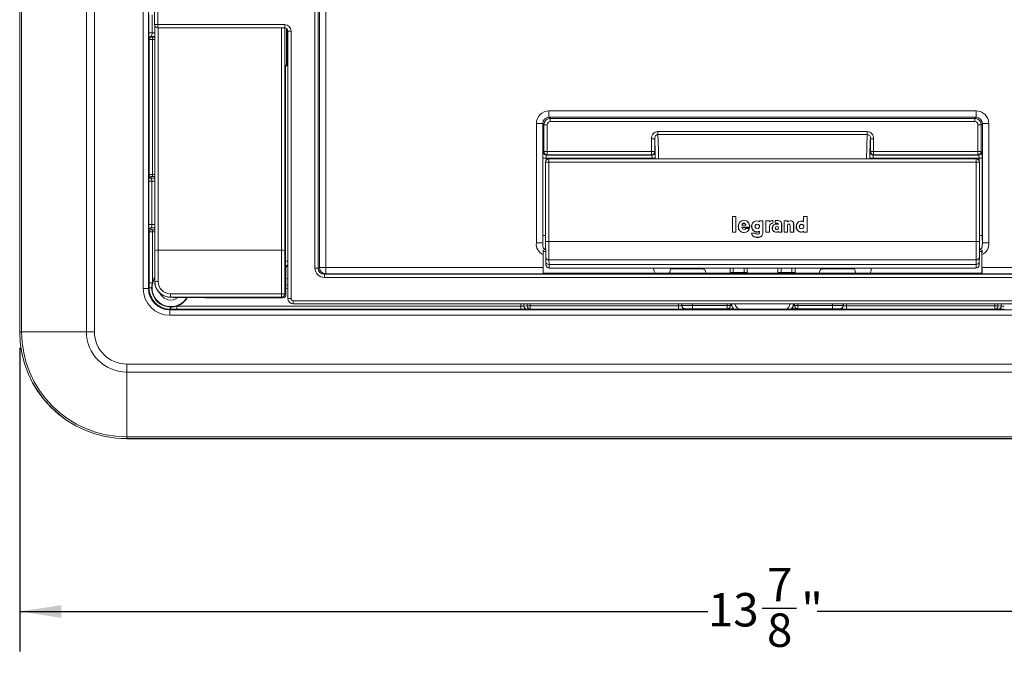
# Model space of a CAD drawing. Units: inches. Extents: x 2.2 to 23.5, y 1.2 to 31.3.
# Drawn here: x 2.2 to 11.4, y 8 to 14 of the extents above; entities that cross this region are included whole.
import ezdxf

# ---------------------------------------------------------------- set-up
doc = ezdxf.new("R2010")
doc.units = ezdxf.units.IN
doc.header["$LTSCALE"] = 3
doc.header["$MEASUREMENT"] = 0
doc.layers.add('DEFAULT', color=179, linetype='Continuous')
doc.styles.add('SLDTEXTSTYLE0', font='TXT', dxfattribs={"width": 0.605})
doc.dimstyles.new('SLDDIMSTYLE0', dxfattribs={"dimtxt": 0.303345, "dimasz": 0.39, "dimexe": 0, "dimexo": 0.0625, "dimgap": 0.075836, "dimtad": 0, "dimtih": 1, "dimtoh": 1, "dimdec": 6, "dimrnd": 1e-09, "dimzin": 12, "dimdsep": 46, "dimtxsty": 'SLDTEXTSTYLE0', "dimsah": 1, "dimcen": 0.09, "dimadec": 0, "dimazin": 3, "dimtfac": 1, "dimtdec": 3, "dimtofl": 0, "dimtmove": 0, "dimatfit": 3, "dimfxl": 1, "dimfrac": 2, "dimtolj": 1, "dimtzin": 12, "dimarcsym": 0})

# ---------------------------------------------------------------- blocks, each defined once
blk = doc.blocks.new('_D')
at = {"layer": 'DEFAULT', "color": 7}
for p, q in [((2.2271, 10.8843), (2.2271, 8.0446)), ((16.1062, 10.8843), (16.1062, 8.0446)), ((2.2271, 8.4196), (8.6568, 8.4196)), ((9.1641, 8.4506), (9.4841, 8.4506)), ((16.1062, 8.4196), (9.6765, 8.4196))]:
    blk.add_line(p, q, dxfattribs=at)
for points in [[(2.2271, 8.4196), (2.6171, 8.3596), (2.6171, 8.4796)], [(16.1062, 8.4196), (15.7162, 8.4796), (15.7162, 8.3596)]]:
    blk.add_solid(points, dxfattribs=at)
at = {"layer": 'DEFAULT', "color": 7, "char_height": 0.3125, "attachment_point": 1, "style": 'SLDTEXTSTYLE0'}
for s, insert in [('7', (9.2083, 8.8269)), ('13', (8.6568, 8.592)), ('"', (9.5284, 8.592)), ('8', (9.2083, 8.4014))]:
    blk.add_mtext(s, dxfattribs=dict(at, insert=insert))

msp = doc.modelspace()

# ---------------------------------------------------------------- linework, layer by layer
at = {"color": 7, "linetype": 'Continuous', "lineweight": 15}
for p, q in [((2.2266753, 11.0342799), (2.2266753, 18.93628)), ((2.2271458, 11.0342799), (2.2271458, 18.93628)), ((2.2441466, 18.93628), (2.2441466, 11.0342799)), ((2.8494365, 11.0342799), (2.8494365, 18.93628)), ((2.9243388, 18.93628), (2.9243388, 11.0342799)), ((3.380471, 11.4380377), (3.380471, 18.5325222)), ((3.4304632, 18.5325222), (3.4304632, 11.4380377)), ((3.4866752, 13.9042754), (3.4866752, 18.5263027)), ((3.4866846, 13.9042845), (3.4866846, 18.5262937)), ((3.5166799, 18.5262937), (3.5166799, 13.9042845)), ((4.9847814, 11.6295502), (4.9847814, 17.9691477)), ((5.0147081, 17.9691477), (5.0147081, 11.6295502)), ((5.026397, 11.6353875), (5.026397, 17.9574591)), ((5.0853082, 17.9574591), (5.0853082, 11.6353875)), ((3.4336359, 13.8276332), (3.4337919, 13.9981099)), ((3.4637873, 13.9965398), (3.4636312, 13.8260631)), ((3.4866752, 13.9042754), (3.4866846, 13.9042845)), ((3.5166799, 13.9042845), (3.4866846, 13.9042845)), ((3.4886904, 13.8934657), (3.4886904, 11.7909207)), ((3.5166799, 13.9042845), (4.702189, 13.9042845)), ((3.5166799, 13.9042845), (3.5166799, 13.8742891)), ((4.702189, 13.9042845), (4.702189, 13.8742891)), ((3.5166799, 13.8742891), (3.5166706, 13.87428)), ((3.5166706, 13.87428), (4.7021797, 13.87428)), ((4.702189, 13.8742891), (3.5166799, 13.8742891)), ((4.7021797, 13.87428), (4.702189, 13.8742891)), ((4.7032981, 13.5375993), (4.7032981, 13.8742592)), ((4.7196753, 13.8686501), (4.7196753, 13.5174245)), ((4.7321844, 13.8442937), (4.7321753, 13.8442846)), ((4.7321753, 13.8442846), (4.7321753, 11.3442725)), ((4.7621797, 13.8442937), (4.7321844, 13.8442937)), ((4.7321844, 11.3442816), (4.7321844, 13.8442937)), ((4.7621797, 13.8442937), (4.7621797, 11.3442816)), ((3.4361609, 13.7668736), (3.4346033, 13.7746795)), ((3.4361609, 12.5027471), (3.4361609, 13.7668736)), ((3.4886904, 13.7946072), (3.4545996, 13.7946072)), ((3.4546002, 13.7946034), (3.4561578, 13.7867975)), ((3.4661562, 13.7859379), (3.4661562, 13.7660139)), ((3.4661562, 13.7660139), (3.4661562, 12.5036066)), ((4.7106642, 13.5192042), (4.7032981, 13.5375993)), ((4.7106642, 13.5192042), (4.7106642, 11.6947613)), ((7.171514, 13.0389908), (7.171514, 13.097902)), ((7.171514, 13.097902), (11.1618364, 13.097902)), ((11.1618364, 13.0389908), (11.1618364, 13.097902)), ((7.0536914, 11.86424), (7.0536914, 12.9800794)), ((7.1126026, 12.9800794), (7.0536914, 12.9800794)), ((7.1242914, 12.9683906), (7.1126026, 12.9800794)), ((7.1126026, 12.9800794), (7.1126026, 11.86424)), ((7.171514, 13.0389908), (7.1832028, 13.027302)), ((11.1618364, 13.0389908), (7.171514, 13.0389908)), ((7.1832028, 13.027302), (7.1832028, 12.997375)), ((7.1832028, 13.027302), (11.1501477, 13.027302)), ((11.1501477, 12.997375), (7.1832028, 12.997375)), ((11.1501477, 13.027302), (11.1618364, 13.0389908)), ((11.1501477, 13.027302), (11.1501477, 12.997375)), ((11.2207478, 12.9800794), (11.209059, 12.9683906)), ((11.2207478, 11.86424), (11.2207478, 12.9800794)), ((11.279659, 12.9800794), (11.2207478, 12.9800794)), ((11.279659, 12.9800794), (11.279659, 11.86424)), ((7.1242914, 12.7186209), (7.1242914, 12.9683906)), ((7.1242914, 12.9683906), (7.1542184, 12.9683906)), ((7.1542184, 12.9683906), (7.1542184, 12.7186209)), ((8.1881338, 12.9042893), (10.1452166, 12.9042893)), ((8.1881338, 12.9042893), (8.1881338, 12.8770443)), ((10.1452166, 12.9042893), (10.1452166, 12.8770443)), ((11.179132, 12.7186209), (11.179132, 12.9683906)), ((11.209059, 12.9683906), (11.179132, 12.9683906)), ((11.209059, 12.9683906), (11.209059, 12.7186209)), ((8.1289743, 12.7186209), (8.1289743, 12.8381985)), ((8.1289743, 12.8381985), (8.1589561, 12.8381985)), ((8.1589561, 12.8381985), (8.1589561, 12.7186209)), ((10.1452166, 12.8770443), (8.1881338, 12.8770443)), ((10.2043761, 12.8381985), (10.1743943, 12.8381985)), ((10.1743943, 12.7186209), (10.1743943, 12.8381985)), ((10.2043761, 12.8381985), (10.2043761, 12.7186209)), ((7.1182013, 12.7155795), (7.1242914, 12.7186209)), ((7.1242914, 12.7186209), (7.1542184, 12.7186209)), ((7.1542184, 12.6886392), (7.1542184, 12.7186209)), ((7.1542184, 12.7186209), (8.1289743, 12.7186209)), ((8.1289743, 12.6886392), (8.1289743, 12.7186209)), ((8.1289743, 12.7186209), (8.1589561, 12.7186209)), ((8.1589561, 12.7186209), (8.1619975, 12.7155795)), ((10.1713529, 12.7155795), (10.1743943, 12.7186209)), ((10.1743943, 12.7186209), (10.2043761, 12.7186209)), ((10.2043761, 12.7186209), (11.179132, 12.7186209)), ((10.2043761, 12.7186209), (10.2043761, 12.6886392)), ((11.179132, 12.7186209), (11.179132, 12.6886392)), ((11.209059, 12.7186209), (11.179132, 12.7186209)), ((11.209059, 12.7186209), (11.2151491, 12.7155795)), ((7.114152, 11.9337149), (7.114152, 12.6556162)), ((7.114152, 12.6556162), (7.144079, 12.6556162)), ((7.1401843, 11.8784254), (7.1401843, 12.6199024)), ((8.1340379, 12.6556162), (7.144079, 12.6556162)), ((7.1454402, 12.6369894), (7.1443167, 12.6350797)), ((7.1542184, 12.6886392), (7.1481281, 12.6855978)), ((7.1481281, 12.6855978), (8.1320157, 12.6855978)), ((8.1289743, 12.6886392), (7.1542184, 12.6886392)), ((7.1712969, 12.6517633), (7.1701707, 12.649849)), ((7.1701752, 12.649849), (7.1701707, 12.649849)), ((7.1701752, 12.649849), (7.1701798, 12.649849)), ((7.1701798, 12.6184693), (7.1701798, 12.649849)), ((11.1631706, 12.649849), (7.1701798, 12.649849)), ((11.1631706, 12.6184693), (7.1701798, 12.6184693)), ((7.1701798, 12.6184693), (7.1701798, 11.8769878)), ((8.1425471, 12.6517765), (7.1712969, 12.6517765)), ((7.1712969, 12.6517633), (7.1712969, 12.6517765)), ((8.1425471, 12.6517633), (7.1712969, 12.6517633)), ((8.1320157, 12.6855978), (8.1289743, 12.6886392)), ((8.1640196, 12.6556162), (8.1340379, 12.6556162)), ((8.1425471, 12.6517633), (8.1425471, 12.6517765)), ((8.1454824, 12.6516326), (8.1425471, 12.6517633)), ((10.1734593, 12.6508139), (8.1598912, 12.6508139)), ((10.1730421, 12.6508271), (8.1603083, 12.6508271)), ((10.1693309, 12.6556162), (10.1993126, 12.6556162)), ((10.1908033, 12.6517633), (10.187868, 12.6516326)), ((11.1620535, 12.6517765), (10.1908033, 12.6517765)), ((10.1908033, 12.6517765), (10.1908033, 12.6517633)), ((11.1620535, 12.6517633), (10.1908033, 12.6517633)), ((11.1892714, 12.6556162), (10.1993126, 12.6556162)), ((10.2043761, 12.6886392), (10.2013347, 12.6855978)), ((10.2013347, 12.6855978), (11.1852223, 12.6855978)), ((11.179132, 12.6886392), (10.2043761, 12.6886392)), ((11.1620535, 12.6517765), (11.1620535, 12.6517633)), ((11.1631797, 12.649849), (11.1620535, 12.6517633)), ((11.1631706, 12.6184693), (11.1631706, 12.649849)), ((11.1631752, 12.649849), (11.1631706, 12.649849)), ((11.1631706, 11.8769878), (11.1631706, 12.6184693)), ((11.1631797, 12.649849), (11.1631752, 12.649849)), ((11.1852223, 12.6855978), (11.179132, 12.6886392)), ((11.1890338, 12.6350797), (11.1879102, 12.6369894)), ((11.1892714, 12.6556162), (11.2191984, 12.6556162)), ((11.1931661, 12.6199024), (11.1931661, 11.8784254)), ((11.2191984, 12.6556162), (11.2191984, 11.9337149)), ((3.4319973, 12.0367837), (3.4323681, 12.441914)), ((3.4333349, 12.4885837), (3.4361609, 12.5027471)), ((3.4561578, 12.482823), (3.4533318, 12.4686598)), ((3.4533318, 12.4686598), (3.4886904, 12.4686598)), ((3.4623635, 12.4403441), (3.4619933, 12.0352138)), ((3.4661562, 12.5036066), (3.4661562, 12.4836827)), ((8.9184832, 12.1113077), (8.8861752, 12.1113077)), ((8.8861752, 12.1113077), (8.8861752, 11.9631975)), ((8.8868038, 12.1113077), (8.8868038, 11.9646732)), ((8.9178546, 11.9646732), (8.9178546, 12.1113077)), ((8.9184832, 11.9631975), (8.9184832, 12.1113077)), ((9.1698465, 12.0716586), (9.1373859, 12.0716586)), ((9.1373859, 12.0716586), (9.1373859, 12.060339)), ((9.1380145, 12.0596561), (9.1373859, 12.060339)), ((9.1380145, 12.0716586), (9.1380145, 12.0596561)), ((9.1692179, 11.9528948), (9.1692179, 12.0716586)), ((9.1698465, 11.9520201), (9.1698465, 12.0716586)), ((9.1973225, 12.0715773), (9.1973225, 11.9631975)), ((9.2318379, 12.0715773), (9.1973225, 12.0715773)), ((9.197951, 12.0715773), (9.197951, 11.9646732)), ((9.2312093, 12.0598424), (9.2312093, 12.0715773)), ((9.2318379, 12.0604405), (9.2318379, 12.0715773)), ((9.2621033, 12.0487301), (9.2621033, 12.0736623)), ((9.2627319, 12.0472919), (9.2627319, 12.0734467)), ((9.3058024, 12.0734467), (9.2835652, 12.0734467)), ((9.2835652, 12.0734467), (9.2835652, 12.048186)), ((9.2841938, 12.0734467), (9.2841938, 12.0498017)), ((9.3361596, 12.0629191), (9.3366251, 12.0624929)), ((9.3672953, 12.0715976), (9.3672953, 11.9631975)), ((9.4005493, 12.0715976), (9.3672953, 12.0715976)), ((9.3679239, 12.0715976), (9.3679239, 11.9646732)), ((9.3999207, 12.0610858), (9.3999207, 12.0715976)), ((9.3999207, 12.0610858), (9.4005493, 12.0613955)), ((9.4005493, 12.0613955), (9.4005493, 12.0715976)), ((9.5835023, 12.1113077), (9.5499533, 12.1113077)), ((9.5499533, 12.1113077), (9.5499533, 12.0621476)), ((9.5505819, 12.1113077), (9.5505819, 12.0617555)), ((9.5828738, 11.9646732), (9.5828738, 12.1113077)), ((9.5835023, 11.9631975), (9.5835023, 12.1113077)), ((3.4361609, 11.967813), (3.4329653, 11.98383)), ((3.4361609, 11.4925), (3.4361609, 11.967813)), ((3.4886904, 12.0037577), (3.4529611, 12.0037577)), ((3.4529622, 12.0037539), (3.4561578, 11.9877369)), ((3.4661562, 11.9868771), (3.4661562, 11.9669533)), ((3.4661562, 11.9669533), (3.4661562, 11.4925)), ((8.8868038, 11.9646732), (8.8861752, 11.9631975)), ((8.8861752, 11.9631975), (8.9184832, 11.9631975)), ((8.8868038, 11.9646732), (8.9178546, 11.9646732)), ((8.9178546, 11.9646732), (8.9184832, 11.9631975)), ((8.9409217, 12.020603), (8.9402931, 12.0197547)), ((8.974023, 12.0313351), (8.9747271, 12.0311151)), ((8.9746173, 12.0098495), (9.0447629, 12.0098903)), ((8.9747271, 12.0311151), (9.0105649, 12.0311151)), ((8.9752459, 12.0083744), (9.0453347, 12.0084149)), ((8.9800397, 11.9958143), (8.9804772, 11.995408)), ((8.9926409, 12.0485236), (8.9926409, 12.0470479)), ((8.9961006, 11.9614821), (8.9961199, 11.9600066)), ((9.0066443, 11.993541), (9.0070077, 11.9938798)), ((9.0433917, 11.9976441), (9.0102394, 11.9976441)), ((9.0112691, 12.0313351), (9.0105649, 12.0311151)), ((9.0654839, 12.0166621), (9.0648557, 12.0157918)), ((9.1027171, 12.0021587), (9.1031397, 12.0017756)), ((9.1172138, 12.039724), (9.1172138, 12.0382483)), ((9.1313413, 12.0017921), (9.131764, 12.0021752)), ((9.1373859, 11.9724441), (9.1373859, 11.9596206)), ((9.1380145, 11.9604666), (9.1373859, 11.9596206)), ((9.1380145, 11.9747025), (9.1380145, 11.9604666)), ((9.197951, 11.9646732), (9.1973225, 11.9631975)), ((9.1973225, 11.9631975), (9.2319498, 11.9631975)), ((9.197951, 11.9646732), (9.2313212, 11.9646732)), ((9.2313212, 11.9646732), (9.2313212, 12.0193253)), ((9.2313212, 11.9646732), (9.2319498, 11.9631975)), ((9.2319498, 11.9631975), (9.2319498, 12.0184746)), ((9.2581623, 12.0012353), (9.2575337, 12.0003876)), ((9.2862427, 12.0038976), (9.2868713, 12.0030499)), ((9.2938598, 11.9652015), (9.2938598, 11.9637258)), ((9.2990704, 12.0499865), (9.2990478, 12.048511)), ((9.3144185, 11.9700054), (9.3144185, 11.9631975)), ((9.3150471, 11.9646732), (9.3144185, 11.9631975)), ((9.3144185, 11.9631975), (9.3458211, 11.9631975)), ((9.3153421, 12.0038976), (9.3147135, 12.0030499)), ((9.3150471, 11.9721957), (9.3150471, 11.9646732)), ((9.3150471, 11.9646732), (9.3451925, 11.9646732)), ((9.3451925, 12.0378159), (9.3458211, 12.0369679)), ((9.3451925, 11.9646732), (9.3451925, 12.0378159)), ((9.3451925, 11.9646732), (9.3458211, 11.9631975)), ((9.3458211, 11.9631975), (9.3458211, 12.0369679)), ((9.3679239, 11.9646732), (9.3672953, 11.9631975)), ((9.3672953, 11.9631975), (9.4005493, 11.9631975)), ((9.3679239, 11.9646732), (9.3999207, 11.9646732)), ((9.3999207, 12.0279594), (9.4005493, 12.0271117)), ((9.3999207, 11.9646732), (9.3999207, 12.0279594)), ((9.3999207, 11.9646732), (9.4005493, 11.9631975)), ((9.4005493, 11.9631975), (9.4005493, 12.0271117)), ((9.4258565, 12.0279594), (9.4252279, 12.0271117)), ((9.4252279, 12.0271117), (9.4252279, 11.9631975)), ((9.4258565, 11.9646732), (9.4252279, 11.9631975)), ((9.4252279, 11.9631975), (9.4578919, 11.9631975)), ((9.4258565, 12.0279594), (9.4258565, 11.9646732)), ((9.4258565, 11.9646732), (9.4572633, 11.9646732)), ((9.4572633, 12.0451929), (9.4578919, 12.0443451)), ((9.4572633, 11.9646732), (9.4572633, 12.0451929)), ((9.4572633, 11.9646732), (9.4578919, 11.9631975)), ((9.4578919, 11.9631975), (9.4578919, 12.0443451)), ((9.5167238, 12.0012576), (9.5171456, 12.0008734)), ((9.531246, 12.0387079), (9.531246, 12.0372322)), ((9.545376, 12.0008778), (9.5457976, 12.0012623)), ((9.5499533, 11.9723831), (9.5499533, 11.9631975)), ((9.5505819, 11.9646732), (9.5499533, 11.9631975)), ((9.5499533, 11.9631975), (9.5835023, 11.9631975)), ((9.5505819, 11.974525), (9.5505819, 11.9646732)), ((9.5505819, 11.9646732), (9.5828738, 11.9646732)), ((9.5828738, 11.9646732), (9.5835023, 11.9631975)), ((7.1701798, 11.8769878), (11.1631706, 11.8769878)), ((9.1009479, 11.956369), (9.0621702, 11.956369)), ((9.105431, 11.9500883), (9.1057979, 11.9497439)), ((9.1335548, 11.949584), (9.1339768, 11.9499674)), ((9.1692179, 11.9528948), (9.1698465, 11.9520201)), ((3.4886904, 11.7909207), (3.4887086, 11.7909755)), ((4.6733004, 11.7954218), (3.5206458, 11.7954218)), ((7.1126026, 11.86424), (7.0536914, 11.86424)), ((7.1174583, 11.7836047), (7.1173253, 11.7837376)), ((7.1174583, 11.5806049), (7.1174583, 11.7836047)), ((7.140569, 11.7836047), (7.1174583, 11.7836047)), ((11.2158921, 11.7836047), (11.1927814, 11.7836047)), ((11.2160252, 11.7837376), (11.2158921, 11.7836047)), ((11.2158921, 11.7836047), (11.2158921, 11.5806049)), ((11.279659, 11.86424), (11.2207478, 11.86424)), ((7.1165855, 11.7559869), (7.1165855, 11.6353875)), ((7.1412622, 11.7286787), (7.1412623, 11.7281237)), ((7.1412623, 11.7281237), (7.1420276, 11.6848364)), ((11.1620929, 11.7068209), (7.1712575, 11.7068209)), ((7.1712575, 11.7068209), (7.1720229, 11.6635337)), ((11.1613275, 11.6635337), (11.1620929, 11.7068209)), ((11.1913228, 11.6848364), (11.1920881, 11.7281237)), ((11.1920881, 11.7281237), (11.1920883, 11.7286787)), ((11.2167649, 11.6353875), (11.2167649, 11.7559869)), ((4.7126862, 11.6318496), (4.7142179, 11.6280249)), ((4.7142179, 11.6280249), (4.7142179, 11.3823162)), ((4.7142361, 11.62797), (4.7142179, 11.6280249)), ((4.7142361, 11.3822613), (4.7142361, 11.62797)), ((5.0147081, 11.6295502), (4.9847814, 11.6295502)), ((5.0147081, 11.6295502), (5.026397, 11.6353875)), ((5.0853082, 11.6353875), (5.026397, 11.6353875)), ((5.0853082, 11.6353875), (5.0853082, 11.5763683)), ((5.0853082, 11.6353875), (7.1165855, 11.6353875)), ((7.1720229, 11.6635337), (11.1613275, 11.6635337)), ((7.1731376, 11.629505), (11.1602128, 11.629505)), ((8.4806741, 11.6214361), (8.3065331, 11.6214361)), ((8.4976448, 11.6214361), (8.4806741, 11.6214361)), ((8.4976448, 11.6214361), (8.5776311, 11.6214361)), ((8.5776311, 11.6214361), (8.5861163, 11.6214361)), ((8.5861163, 11.6214361), (8.6041752, 11.6214361)), ((8.8626752, 11.629505), (8.8626752, 11.5806049)), ((9.0236752, 11.629505), (9.0236752, 11.5806049)), ((9.3096752, 11.5806049), (9.3096752, 11.629505)), ((9.4706752, 11.5806049), (9.4706752, 11.629505)), ((9.7472341, 11.6214361), (9.7291752, 11.6214361)), ((9.7472341, 11.6214361), (9.7557194, 11.6214361)), ((9.8357057, 11.6214361), (9.7557194, 11.6214361)), ((9.8526763, 11.6214361), (9.8357057, 11.6214361)), ((9.8526763, 11.6214361), (10.0268173, 11.6214361)), ((11.2167649, 11.6353875), (13.2480422, 11.6353875)), ((3.4904768, 11.5017431), (3.4885226, 11.5007657)), ((5.0853082, 11.5763683), (5.0738363, 11.5706396)), ((5.0738363, 11.5706396), (5.0738363, 11.5406577)), ((5.0738363, 11.5706396), (13.2595141, 11.5706396)), ((13.2595141, 11.5406577), (5.0738363, 11.5406577)), ((13.2480422, 11.5763683), (5.0853082, 11.5763683)), ((7.1174583, 11.5806049), (7.1157241, 11.5771354)), ((7.1157241, 11.5771354), (11.2176263, 11.5771354)), ((11.2158921, 11.5806049), (7.1174583, 11.5806049)), ((8.862904, 11.5872711), (8.8927898, 11.5872711)), ((8.8927898, 11.5872711), (8.9935606, 11.5872711)), ((9.0234464, 11.5872711), (8.9935606, 11.5872711)), ((9.309904, 11.5872711), (9.3397898, 11.5872711)), ((9.3397898, 11.5872711), (9.4405606, 11.5872711)), ((9.4405606, 11.5872711), (9.4704465, 11.5872711)), ((11.2158921, 11.5806049), (11.2176263, 11.5771354)), ((3.380471, 11.4380377), (3.4304632, 11.4380377)), ((3.4304632, 11.4380377), (3.4361744, 11.4437486)), ((3.4661562, 11.4925), (3.4361609, 11.4925)), ((3.6266916, 11.3564542), (3.6368431, 11.356336)), ((3.6321933, 11.3564037), (3.6344924, 11.3575536)), ((4.6736624, 11.3875897), (3.6344924, 11.3875897)), ((3.6344924, 11.3575536), (3.6344924, 11.3875897)), ((3.6344924, 11.3575536), (4.6736624, 11.3575536)), ((3.6593052, 11.3555076), (3.6591902, 11.3555654)), ((3.6618366, 11.3542419), (3.6593052, 11.3555076)), ((3.8200465, 11.3542419), (3.6618366, 11.3542419)), ((3.8619492, 11.353935), (3.957529, 11.352266)), ((3.8619492, 11.353935), (3.8624731, 11.353935)), ((3.9580529, 11.352266), (3.8624731, 11.353935)), ((3.957529, 11.352266), (3.9580529, 11.352266)), ((4.6842361, 11.352266), (3.9580529, 11.352266)), ((4.6736624, 11.3575536), (4.6736624, 11.3875897)), ((4.6736624, 11.3575536), (4.6842361, 11.352266)), ((4.7142179, 11.3823162), (4.7036443, 11.3876037)), ((4.7142361, 11.3822613), (4.7142179, 11.3823162)), ((4.7321753, 11.3442725), (4.7321844, 11.3442816)), ((4.7321844, 11.3442816), (4.7621797, 11.3442816)), ((4.7821766, 11.3242847), (13.5511738, 11.3242847)), ((4.7821766, 11.3242847), (4.7821766, 11.294289)), ((3.6361556, 11.2437908), (3.6304327, 11.2380683)), ((3.6304327, 11.1880757), (3.6304327, 11.2380683)), ((3.6304327, 11.2380683), (14.7029177, 11.2380683)), ((3.6954821, 11.2437656), (3.6954821, 11.2737609)), ((3.6954821, 11.2737609), (6.9081726, 11.2737609)), ((6.9081726, 11.2437656), (3.6954821, 11.2437656)), ((4.7821766, 11.294289), (4.7821675, 11.2942799)), ((13.5511829, 11.2942799), (4.7821675, 11.2942799)), ((13.5511738, 11.294289), (4.7821766, 11.294289)), ((6.9081726, 11.2737609), (6.9081726, 11.2437656)), ((6.9363634, 11.27445), (6.9674907, 11.2759427)), ((6.9956815, 11.2459474), (6.9645543, 11.2444546)), ((6.9674907, 11.2759427), (6.9956815, 11.2759427)), ((6.9956815, 11.2759427), (8.3818255, 11.2759427)), ((6.9956815, 11.2759427), (6.9956815, 11.2459474)), ((8.3818255, 11.2459474), (6.9956815, 11.2459474)), ((8.3818255, 11.2759427), (8.3818255, 11.2459474)), ((8.4118209, 11.2769717), (8.4129602, 11.278111)), ((8.4429556, 11.2481157), (8.4418163, 11.2469764)), ((8.5129449, 11.2793116), (8.5129449, 11.2493163)), ((8.5129449, 11.2793116), (8.8371943, 11.2793116)), ((8.8371943, 11.2493163), (8.5129449, 11.2493163)), ((8.8962145, 11.2464766), (8.8247914, 11.2460779)), ((8.8280185, 11.2439832), (9.5053319, 11.2439832)), ((8.8371943, 11.2793116), (8.8371943, 11.2493163)), ((8.8371943, 11.2793116), (8.8671897, 11.2793116)), ((8.8372999, 11.2492107), (8.8371943, 11.2493163)), ((8.8671897, 11.2793116), (8.8672953, 11.279206)), ((9.4660551, 11.279206), (9.4661607, 11.2793116)), ((9.4661607, 11.2793116), (9.4961561, 11.2793116)), ((9.4961561, 11.2493163), (9.4960506, 11.2492107)), ((9.4961561, 11.2793116), (9.8204055, 11.2793116)), ((9.4961561, 11.2793116), (9.4961561, 11.2493163)), ((9.8204055, 11.2493163), (9.4961561, 11.2493163)), ((9.8204055, 11.2793116), (9.8204055, 11.2493163)), ((9.8915341, 11.2469764), (9.8903948, 11.2481157)), ((9.9203902, 11.278111), (9.9215295, 11.2769717)), ((9.9515249, 11.2759427), (9.9515249, 11.2459474)), ((9.9515249, 11.2759427), (11.3376689, 11.2759427)), ((11.3376689, 11.2459474), (9.9515249, 11.2459474)), ((11.3376689, 11.2759427), (11.3376689, 11.2459474)), ((11.3376689, 11.2759427), (11.3658597, 11.2759427)), ((11.3687961, 11.2444546), (11.3376689, 11.2459474)), ((11.3658597, 11.2759427), (11.396987, 11.27445)), ((14.7029177, 11.1880757), (3.6304327, 11.1880757)), ((2.2266753, 11.0342799), (2.2271458, 11.0342799)), ((2.2271458, 11.0342799), (2.2441466, 11.0342799)), ((2.2441466, 11.0342799), (2.8494365, 11.0342799)), ((2.8494365, 11.0342799), (2.9243388, 11.0342799)), ((3.2266752, 10.7319439), (15.1066752, 10.7319439)), ((3.2266752, 10.7319439), (3.2266752, 10.6570412)), ((15.1066752, 10.6570412), (3.2266752, 10.6570412)), ((3.2266752, 10.0517519), (3.2266752, 10.6570412)), ((3.2266752, 10.0517519), (15.1066752, 10.0517519)), ((3.2266752, 10.0347505), (3.2266752, 10.0517519)), ((15.1066752, 10.0347505), (3.2266752, 10.0347505)), ((3.2266752, 10.0347505), (3.2266752, 10.03428)), ((15.1066752, 10.03428), (3.2266752, 10.03428))]:
    msp.add_line(p, q, dxfattribs=at)
at = {"color": 8, "linetype": 'Continuous', "lineweight": 15}
for p, q in [((3.4887086, 11.7909755), (3.4887086, 13.8934185)), ((3.4636312, 13.8260631), (3.4886904, 13.8260631)), ((3.4906639, 13.889328), (3.4906639, 11.7939065)), ((3.5206458, 11.7954218), (3.5206458, 13.87428)), ((4.6733004, 13.87428), (4.6733004, 11.7954218)), ((4.7032823, 11.7939065), (4.7032823, 13.8742597)), ((4.7229031, 13.8659713), (4.7232223, 13.5171657)), ((3.4661562, 13.7859379), (3.4886904, 13.7859379)), ((3.4886904, 13.7660139), (3.4661562, 13.7660139)), ((7.144079, 12.6556162), (7.144079, 12.634254)), ((8.1340379, 12.6517765), (8.1340379, 12.6556162)), ((8.1640196, 12.6556162), (8.1640196, 12.6508271)), ((10.1693309, 12.6508271), (10.1693309, 12.6556162)), ((10.1993126, 12.6556162), (10.1993126, 12.6517765)), ((11.1892714, 12.6341707), (11.1892714, 12.6556162)), ((3.4886904, 12.4403441), (3.4623635, 12.4403441)), ((3.4661562, 12.5036066), (3.4886904, 12.5036066)), ((3.4886904, 12.4836827), (3.4661562, 12.4836827)), ((3.4619933, 12.0352138), (3.4886904, 12.0352138)), ((3.4661562, 11.9868771), (3.4886904, 11.9868771)), ((3.4886904, 11.9669533), (3.4661562, 11.9669533)), ((7.114152, 11.9337149), (7.1401843, 11.9337149)), ((11.1931661, 11.9337149), (11.2191984, 11.9337149)), ((7.1405678, 11.7837376), (7.1173253, 11.7837376)), ((11.2160252, 11.7837376), (11.1927826, 11.7837376)), ((8.4806741, 11.629505), (8.4806741, 11.6214361)), ((8.4976448, 11.629505), (8.4976448, 11.6214361)), ((8.5776311, 11.629505), (8.5776311, 11.6214361)), ((8.5861163, 11.6214361), (8.5861163, 11.629505)), ((8.862904, 11.5872711), (8.862904, 11.629505)), ((8.8927898, 11.629505), (8.8927898, 11.5872711)), ((8.9935606, 11.5872711), (8.9935606, 11.629505)), ((9.0234464, 11.629505), (9.0234464, 11.5872711)), ((9.309904, 11.5872711), (9.309904, 11.629505)), ((9.3397898, 11.629505), (9.3397898, 11.5872711)), ((9.4405606, 11.5872711), (9.4405606, 11.629505)), ((9.4704465, 11.629505), (9.4704465, 11.5872711)), ((9.7472341, 11.629505), (9.7472341, 11.6214361)), ((9.7557194, 11.6214361), (9.7557194, 11.629505)), ((9.8357057, 11.6214361), (9.8357057, 11.629505)), ((9.8526763, 11.6214361), (9.8526763, 11.629505)), ((4.7142361, 11.5322779), (4.7321753, 11.5280044)), ((4.7142361, 11.4728328), (4.7321753, 11.4683736)), ((4.7321753, 11.4377544), (4.7142361, 11.4421223)), ((6.9081726, 11.2737609), (6.9081726, 11.2942799)), ((6.9363634, 11.2942799), (6.9363634, 11.27445)), ((6.9674907, 11.2759427), (6.9674907, 11.2942799)), ((6.9956815, 11.2942799), (6.9956815, 11.2759427)), ((8.3818255, 11.2759427), (8.3818255, 11.2942799)), ((8.4118209, 11.2942799), (8.4118209, 11.2769717)), ((8.4129602, 11.278111), (8.4129602, 11.2942799)), ((8.5129449, 11.2942799), (8.5129449, 11.2793116)), ((8.8371943, 11.2793116), (8.8371943, 11.2942799)), ((8.8671897, 11.2942799), (8.8671897, 11.2793116)), ((8.8672953, 11.279206), (8.8672953, 11.2942799)), ((9.4660551, 11.2942799), (9.4660551, 11.279206)), ((9.4661607, 11.2793116), (9.4661607, 11.2942799)), ((9.4961561, 11.2942799), (9.4961561, 11.2793116)), ((9.8204055, 11.2793116), (9.8204055, 11.2942799)), ((9.9203902, 11.2942799), (9.9203902, 11.278111)), ((9.9215295, 11.2769717), (9.9215295, 11.2942799)), ((9.9515249, 11.2942799), (9.9515249, 11.2759427)), ((11.3376689, 11.2759427), (11.3376689, 11.2942799)), ((11.3658597, 11.2942799), (11.3658597, 11.2759427)), ((11.396987, 11.27445), (11.396987, 11.2942799))]:
    msp.add_line(p, q, dxfattribs=at)
at = {"color": 7, "linetype": 'Continuous', "lineweight": 15, "flags": 128}
for points in [[(8.1589561, 12.8381985), (8.1607947, 12.8529187), (8.1667747, 12.8655561), (8.1731107, 12.8720197), (8.1754102, 12.8735569), (8.1827323, 12.8764833), (8.1848722, 12.8768562), (8.1881338, 12.8770443)], [(3.4623635, 12.4403441), (3.461203, 12.4490199), (3.4576954, 12.4588591), (3.4556814, 12.4630038), (3.4542828, 12.465958), (3.4534996, 12.4677992), (3.4533318, 12.4686598)], [(9.2312093, 12.0598424), (9.2315236, 12.0601416), (9.2318379, 12.0604405)], [(9.4578919, 12.0443451), (9.4559485, 12.0533463), (9.4507389, 12.0614929), (9.4431148, 12.0675068), (9.4339222, 12.070653), (9.4241242, 12.0708088), (9.4093577, 12.0663387), (9.4005493, 12.0613955)], [(9.5505819, 12.0617555), (9.5502676, 12.0619514), (9.5499533, 12.0621476)], [(8.9746173, 12.0098495), (8.9749316, 12.0091118), (8.9752459, 12.0083744)], [(9.0447629, 12.0098903), (9.0450493, 12.0091526), (9.0453347, 12.0084149)], [(9.0648557, 12.0157918), (9.0691858, 11.9953001), (9.0802206, 11.9790036), (9.0939528, 11.9694651), (9.1102215, 11.9649061), (9.1237894, 11.9656568), (9.1332367, 11.9693859), (9.1373859, 11.9724441)], [(9.0654839, 12.0166621), (9.0697705, 11.9963699), (9.0807076, 11.9802487), (9.0942652, 11.9708598), (9.1103523, 11.9663801), (9.1237272, 11.967146), (9.1330959, 11.9708859), (9.1380145, 11.9747025)], [(9.1380145, 11.9747025), (9.1377002, 11.9735734), (9.1373859, 11.9724441)], [(9.2313212, 12.0193253), (9.2315098, 12.0190701), (9.2316984, 12.0188149), (9.2319498, 12.0184746)], [(9.2621033, 12.0487301), (9.2624176, 12.0480115), (9.2627319, 12.0472919)], [(9.2990478, 12.048511), (9.3073398, 12.0469144), (9.3100558, 12.045248), (9.3120698, 12.0427471), (9.3129901, 12.0400385), (9.312974, 12.0350372)], [(9.2990704, 12.0499865), (9.307364, 12.0484359), (9.3103115, 12.0467012), (9.312526, 12.0440594), (9.313564, 12.0411772), (9.3136925, 12.0365147), (9.3134544, 12.0348627)], [(9.3134544, 12.0348627), (9.3132142, 12.0349501), (9.312974, 12.0350372)], [(9.3150471, 11.9721957), (9.3147328, 11.9711007), (9.3144185, 11.9700054)], [(9.482843, 12.0176128), (9.4826544, 12.0173594), (9.4824658, 12.0171057), (9.4822144, 12.0167674)], [(9.5313583, 11.9658897), (9.5313765, 11.9654476), (9.5313947, 11.9650059), (9.531419, 11.9644168)], [(9.5505819, 11.974525), (9.5502676, 11.973454), (9.5499533, 11.9723831)], [(9.0621702, 11.956369), (9.066881, 11.9419475), (9.0760716, 11.9300984), (9.088534, 11.921527), (9.1098363, 11.9150359), (9.1323922, 11.9155229), (9.1493594, 11.9214308), (9.1602771, 11.9298696), (9.1675566, 11.9416852), (9.1698465, 11.9520201)], [(9.0629048, 11.956589), (9.0677363, 11.9425324), (9.0769123, 11.9310265), (9.0893409, 11.9226751), (9.1106502, 11.9164111), (9.1331326, 11.9171549), (9.1495829, 11.9231221), (9.1601418, 11.9314988), (9.1671077, 11.9431261), (9.1692179, 11.9528948)], [(7.1126026, 11.86424), (7.1144412, 11.8297467), (7.1192323, 11.8164862), (7.1237421, 11.8104072), (7.1270335, 11.8075716), (7.1328912, 11.8045978), (7.1359673, 11.8038574), (7.1398644, 11.803616)], [(7.1398644, 11.803616), (7.1396975, 11.803518), (7.1163806, 11.7948601)], [(7.1163806, 11.7948601), (7.1165698, 11.7668404), (7.1165855, 11.7559869)], [(11.193486, 11.803616), (11.1973832, 11.8038574), (11.2036843, 11.8059536), (11.206317, 11.8075716), (11.2129452, 11.8145728), (11.2141181, 11.8164862), (11.2189092, 11.8297467), (11.2207478, 11.86424)], [(11.2169698, 11.7948601), (11.1936529, 11.803518), (11.193486, 11.803616)], [(11.2167649, 11.7559869), (11.2168378, 11.779362), (11.2169698, 11.7948601)], [(7.1420276, 11.6848364), (7.1422482, 11.6744417), (7.1428073, 11.6603064), (7.1433354, 11.6553239), (7.1438295, 11.6528236), (7.1449575, 11.6491094), (7.1482727, 11.6426885), (7.1544247, 11.6360475), (7.1632744, 11.6311711), (7.1739841, 11.6295171), (7.1769548, 11.6301597)], [(11.1603173, 11.6296857), (11.1706522, 11.6313779), (11.1784829, 11.6357016), (11.1837735, 11.6409106), (11.1871105, 11.6461609), (11.1889102, 11.6506113), (11.189669, 11.6534765), (11.1900326, 11.6554354), (11.1903022, 11.6574966), (11.19062, 11.6615153), (11.1911386, 11.6759048), (11.1913228, 11.6848364)], [(8.162074, 11.5806049), (8.1519988, 11.6063859), (8.1509516, 11.629505)], [(8.3065331, 11.6214361), (8.2997202, 11.5895553), (8.2949921, 11.5806049)], [(10.0268173, 11.6214361), (10.0336302, 11.5895553), (10.0383583, 11.5806049)], [(10.1712764, 11.5806049), (10.1813516, 11.6063859), (10.1823989, 11.629505)], [(3.4885713, 11.5417903), (3.4842195, 11.5347776), (3.4661562, 11.4925)], [(3.4361744, 11.4437486), (3.436165, 11.4760055), (3.4361609, 11.4925)], [(3.4594108, 11.4437471), (3.4546806, 11.4437471), (3.4502654, 11.4437471), (3.446286, 11.4437474), (3.4428517, 11.4437474), (3.4400569, 11.4437477), (3.4379778, 11.443748), (3.4366719, 11.4437483), (3.4361744, 11.4437486)], [(3.6954821, 11.2437656), (3.6772669, 11.2437726), (3.6361556, 11.2437908)], [(9.508559, 11.2460779), (9.442616, 11.2464763), (9.4343418, 11.2465182)]]:
    msp.add_lwpolyline(points, dxfattribs=at)
at = {"color": 7, "linetype": 'Continuous', "lineweight": 15}
for centre, radius, start, end in [((3.51669, 13.9042945), 0.0300054, 180.01905517, 269.98080475), ((4.2155613, 13.8154266), 0.7820207, 179.10563209, 182.98646815), ((3.4564638, 13.9764358), 0.1505434, 261.27821043, 272.72890241), ((3.412106, 13.8238325), 0.0515735, 325.48144965, 2.47884787), ((3.4545985, 13.7746112), 0.0199959, 89.99690973, 179.79364417), ((3.4561567, 13.7668015), 0.0199959, 89.99690973, 179.79364417), ((8.1910547, 12.8421517), 0.0622062, 92.69132335, 183.64361125), ((10.142271, 12.8421296), 0.0622294, 356.37810388, 87.28696152), ((10.1413084, 12.843728), 0.0335448, 350.5121242, 83.30951881), ((7.1482411, 12.7156375), 0.0300398, 180.11047672, 269.78460243), ((7.1543314, 12.7186791), 0.03004, 180.11087519, 269.78448475), ((8.1289316, 12.7186638), 0.0300246, 270.08159717, 359.91826269), ((8.1319729, 12.7156224), 0.0300246, 270.08167697, 359.91818289), ((10.2013775, 12.7156224), 0.0300246, 180.08181711, 269.91832303), ((10.2044188, 12.7186638), 0.0300246, 180.08173731, 269.91840283), ((11.179019, 12.7186791), 0.03004, 270.21551525, 359.88912481), ((11.1851094, 12.7156375), 0.0300398, 270.21539757, 359.88952328), ((7.1700632, 12.6199703), 0.0298789, 89.79379645, 180.12179021), ((7.1625218, 12.7723456), 0.1540668, 261.66355533, 272.84910973), ((7.1712969, 12.6217765), 0.03, 90, 149.52935323), ((8.1425471, 12.6217765), 0.03, 84.38491061, 90), ((10.1908033, 12.6217765), 0.03, 90, 95.61508939), ((11.1620535, 12.6217765), 0.03, 30.47064677, 90), ((11.1708286, 12.7723456), 0.1540668, 267.15089027, 278.33644467), ((11.1632889, 12.6199719), 0.0298773, 359.87504643, 90.20936692), ((4.1610743, 12.4501629), 0.7287529, 176.97789061, 180.64855413), ((3.455194, 12.5906986), 0.1505253, 261.27794179, 272.73000921), ((3.4533312, 12.4886562), 0.0199964, 180.20789774, 270.00175924), ((3.4561567, 12.5028189), 0.019996, 180.20584129, 270.00297216), ((8.9940904, 12.0217664), 0.0538349, 91.58616414, 182.14149108), ((8.9927614, 12.0226866), 0.0518816, 130.68069884, 182.30163177), ((8.9900891, 12.0193243), 0.0563124, 348.82947745, 87.44411998), ((8.9866929, 12.0187441), 0.0587411, 351.33100309, 48.25160694), ((9.1100533, 12.0235219), 0.0458538, 53.4101817, 189.70529623), ((9.1122055, 12.0222755), 0.0470576, 127.80624697, 186.85094992), ((9.2636292, 12.0281205), 0.0453351, 91.13419542, 134.52761642), ((9.2928305, 11.9534152), 0.0967727, 86.3030356, 95.1203511), ((9.3073179, 12.0288685), 0.0446039, 48.92437093, 91.94717061), ((9.3150597, 12.0411499), 0.0303168, 353.68629741, 45.89435535), ((9.3151061, 12.0403211), 0.0308975, 353.76951862, 45.85594241), ((9.4318511, 12.044328), 0.025427, 1.94924155, 56.77166199), ((9.5310155, 12.0193009), 0.0488668, 89.20484507, 182.97175543), ((9.5344129, 12.0188864), 0.0515856, 131.86052963, 181.4147479), ((9.5303494, 12.033361), 0.0348279, 55.74488013, 87.78807657), ((4.2150336, 12.0245974), 0.7831311, 179.10838863, 182.98371451), ((3.4548262, 12.185622), 0.1505789, 261.27993093, 272.72813706), ((3.4529604, 11.9837613), 0.0199964, 89.99824076, 179.79210226), ((3.4561567, 11.9677409), 0.019996, 89.99703034, 179.79331268), ((3.4106378, 12.032935), 0.051406, 325.41787059, 2.54066513), ((8.9944286, 12.0143819), 0.0544015, 174.33206812, 271.78157064), ((8.994404, 12.015209), 0.0537537, 174.2408337, 271.8086855), ((8.9926128, 12.0298767), 0.0186469, 89.91354904, 175.51437842), ((8.9918676, 12.008742), 0.0172858, 176.32628456, 227.6191932), ((8.9925767, 12.0290831), 0.0179649, 89.79513954, 173.50553051), ((8.9932655, 12.0082089), 0.0180204, 179.4738246, 272.5106955), ((8.992682, 12.0298797), 0.018644, 4.47710347, 90.12617292), ((8.9926937, 12.0290589), 0.0179891, 6.5634839, 90.16815705), ((8.9959799, 12.007344), 0.0172459, 263.59127806, 325.7749586), ((8.9952584, 12.0104069), 0.0489321, 270.98625141, 345.14749268), ((8.9952127, 12.0096509), 0.0496526, 271.04691217, 346.00622307), ((9.1170599, 12.018286), 0.0214386, 89.58876996, 228.30885748), ((9.1172186, 12.0172959), 0.0209524, 90.01327939, 269.98672061), ((9.1173749, 12.0182987), 0.0214259, 311.69065779, 90.43092132), ((9.1172423, 12.0172959), 0.0209524, 269.92200107, 90.07799893), ((9.1230938, 11.9597118), 0.0142924, 255.70019552, 359.6342754), ((9.1260519, 11.9592438), 0.0120249, 310.46109653, 5.83606228), ((9.2602619, 12.0198434), 0.0289453, 86.35260189, 181.02572746), ((9.2604157, 12.0189169), 0.0284694, 85.33352181, 180.8901989), ((9.2940363, 12.0032401), 0.0366139, 89.75091496, 184.46830846), ((9.2929136, 11.9991159), 0.0354028, 177.9414267, 271.53147174), ((9.2928586, 12.0043088), 0.0348322, 130.83839529, 185.06213165), ((9.2929085, 11.9999582), 0.0347697, 177.89496372, 271.56782249), ((9.4056868, 12.001605), 0.1307037, 158.36160628, 159.12157096), ((9.2930796, 11.9638812), 0.08484, 85.96613195, 96.43901283), ((9.3007924, 12.003866), 0.0145497, 0.12443626, 179.87556374), ((9.3007924, 12.0038907), 0.0145497, 179.97297805, 0.02702195), ((9.3007924, 12.0030203), 0.0139211, 0.12158293, 179.87841707), ((9.3007924, 12.0030401), 0.0139211, 179.95968897, 0.04031103), ((9.2956546, 11.9953526), 0.0302045, 266.59332433, 309.94396989), ((9.2952819, 11.9958632), 0.0321689, 267.46630979, 306.50404848), ((9.2947851, 12.0031372), 0.0367212, 60.30880049, 90.91994542), ((9.4128886, 12.0279436), 0.0129679, 0.06985088, 179.93014912), ((9.4128886, 12.0270987), 0.0123393, 0.06051766, 179.93948234), ((9.5290568, 12.0114957), 0.0471381, 173.5788798, 272.87236847), ((9.5290518, 12.012341), 0.0465086, 173.49145593, 272.84260778), ((9.5310736, 12.0173131), 0.0213955, 89.53834566, 228.16830241), ((9.5312402, 12.0163204), 0.0209118, 89.98411355, 270.01588645), ((9.5314024, 12.0173274), 0.0213811, 311.80534793, 90.41903584), ((9.5312716, 12.0163204), 0.0209118, 269.92984015, 90.07015985), ((9.5268694, 12.0015976), 0.035989, 277.16509619, 311.21463236), ((9.5273527, 11.9994218), 0.0352403, 276.62601819, 309.89105407), ((7.1625219, 12.030852), 0.1540546, 261.66283193, 272.84927411), ((9.1114765, 11.9597962), 0.0114348, 196.28851854, 238.08732846), ((9.1171188, 11.9632755), 0.0175841, 203.12698874, 277.99194692), ((11.1708285, 12.030852), 0.1540546, 267.15072589, 278.33716807), ((3.5135177, 11.6390934), 0.1564908, 87.38930909, 98.39745464), ((4.6804286, 11.6390951), 0.1564891, 81.60248478, 92.61075148), ((7.1527438, 11.8493915), 0.1001591, 171.4745266, 248.83784364), ((11.1806066, 11.8493915), 0.1001591, 291.16215636, 8.5254734), ((5.0855313, 11.6355023), 0.0591344, 180.1112963, 269.78381443), ((8.6041752, 11.590186), 0.03125, 342.14553459, 90), ((9.7291752, 11.590186), 0.03125, 90, 197.85446541), ((3.6386752, 11.4437868), 0.17525, 148.93258159, 329.2725442), ((3.6325318, 11.5005898), 0.1440093, 179.93000247, 253.01229734), ((3.6344955, 11.5015724), 0.1440188, 179.93206926, 269.99876964), ((3.5126418, 10.9840994), 0.518118, 89.13554698, 92.45185243), ((3.6347133, 11.5018446), 0.1142551, 179.84257756, 269.88922667), ((3.6361367, 11.4437531), 0.1999623, 180.00130394, 270.00541972), ((3.6386752, 11.4437868), 0.1792647, 164.23219058, 180.01272768), ((3.6386752, 11.4437868), 0.1792647, 180.01272768, 269.15091185), ((3.6386752, 11.4437868), 0.1135, 204.39785529, 307.9133094), ((3.6336111, 11.5036101), 0.1472132, 252.95398613, 269.44815869), ((3.6364885, 11.0596135), 0.2968212, 85.61358141, 90.82914244), ((3.6338774, 10.884961), 0.4713842, 87.41300036, 89.63952021), ((3.6592822, 11.3831463), 0.0276387, 260.4565902, 270.04753726), ((3.6386752, 11.4437868), 0.1792647, 288.47483182, 330.03228274), ((4.691458, 5.415237), 5.9723792, 89.88309184, 90.17072175), ((4.673634, 11.3875638), 0.0300102, 270.05417785, 0.07628347), ((4.684208, 11.3822759), 0.03001, 270.0536167, 0.07684461), ((4.6842361, 11.3822614), 0.03, 270, 0), ((4.6180342, 11.2606346), 0.9820231, 179.77203437, 180.982795), ((3.6386752, 11.4437868), 0.1792647, 269.15091185, 288.47483182), ((6.9656964, 11.2737732), 0.0293408, 178.67831939, 267.76920959), ((6.9968234, 11.2752657), 0.0293405, 178.67774159, 267.76948988), ((8.4418271, 11.2769826), 0.0300062, 180.02082824, 269.97931183), ((8.4429663, 11.2781218), 0.0300062, 180.02068752, 269.97945256), ((9.1666752, 11.76928), 0.625, 236.83759341, 237.19028899), ((8.8371837, 11.2793223), 0.030006, 270.02026924, 359.97955567), ((8.8372891, 11.2792169), 0.0300062, 270.02058812, 359.97923678), ((8.9442062, 11.2952992), 0.0687467, 180.84954544, 228.28379726), ((9.3834033, 11.2999012), 0.0757914, 312.45668248, 355.74660273), ((9.4960613, 11.2792169), 0.0300062, 180.02076322, 269.97941188), ((9.4961667, 11.2793223), 0.030006, 180.02044433, 269.97973076), ((9.1666752, 11.76928), 0.625, 302.80971101, 303.16240659), ((9.8903841, 11.2781218), 0.0300062, 270.02054744, 359.97931248), ((9.8915233, 11.2769826), 0.0300062, 270.02068817, 359.97917176), ((11.336527, 11.2752657), 0.0293405, 272.23051012, 1.32225841), ((11.367654, 11.2737732), 0.0293408, 272.23079041, 1.32168061), ((3.2266752, 11.03428), 1, 180, 270), ((3.2266752, 11.03428), 0.9995292, 180, 270), ((3.2266752, 11.03428), 0.9825284, 180, 270), ((3.2266752, 11.03428), 0.3772388, 180, 270), ((3.2266752, 11.03428), 0.3023361, 180, 270)]:
    msp.add_arc(centre, radius, start, end, dxfattribs=at)
at = {"color": 8, "linetype": 'Continuous', "lineweight": 15}
for centre, radius, start, end in [((7.171277, 12.6217845), 0.0299788, 89.96182215, 149.52318042), ((11.1620735, 12.6217845), 0.0299788, 30.47681958, 90.03817785), ((4.729846, 11.8189199), 0.1256316, 261.21759116, 271.06237505), ((7.16748, 11.7332706), 0.0267181, 191.10675228, 278.12796931), ((7.1682453, 11.6899834), 0.0267182, 191.10690623, 278.12807987), ((11.1651051, 11.6899834), 0.0267182, 261.87192013, 348.89309377), ((11.1658705, 11.7332706), 0.0267181, 261.87203069, 348.89324772), ((4.7427, 11.63176), 0.030014, 110.52770155, 179.82897942), ((8.9517604, 11.2992747), 0.0740837, 183.86581712, 228.27407773), ((8.9749559, 11.3078751), 0.0682021, 191.49814613, 249.0971705), ((9.3623119, 11.3041251), 0.0633438, 288.80235579, 351.05858601), ((9.3868939, 11.2951381), 0.0676308, 310.85354063, 359.27293261)]:
    msp.add_arc(centre, radius, start, end, dxfattribs=at)
at = {"color": 7, "linetype": 'Continuous', "lineweight": 15}
for centre, major_axis, ratio, start_param, end_param in [((3.5166798, 13.9042845), (-0.0212197, -0.0212197), 0.99969546, 5.497939437, 7.068431177), ((4.7021706, 13.8442754), (-0.0424393, -0.0424393), 0.99969546, 2.356346783, 3.926838524), ((4.7021706, 13.8442754), (0.0212197, 0.0212197), 0.99969546, 5.497939437, 7.068431177), ((4.7021706, 13.8442754), (0.0212326, 0.0212326), 0.999087028, 5.497939437, 7.068431177), ((3.4661561, 13.7668888), (0.03, 0), 0.029162888, 3.159045946, 4.71238898), ((3.4661561, 13.7868127), (0.01, 0), 0.087488663, 3.159045946, 4.71238898), ((4.7406459, 13.5192954), (0.03, 0), 0.087208868, 3.176499239, 4.426140405), ((7.1720901, 12.9795033), (0.0839239, -0.0839239), 0.995145816, 2.358627483, 3.924557825), ((11.1612603, 12.9795033), (-0.0839239, -0.0839239), 0.995145816, 2.358627483, 3.924557825), ((7.1720901, 12.9795033), (-0.0423684, 0.0423684), 0.985600467, 5.500220136, 7.066150478), ((7.1833444, 12.968249), (0.0417583, 0.0417583), 0.999933983, 0.787831156, 2.353761498), ((7.1833444, 12.968249), (0.0206453, -0.0206453), 0.995145816, 2.358627483, 3.924557825), ((11.150006, 12.968249), (0.0417583, -0.0417583), 0.999933983, 0.787831156, 2.353761498), ((11.150006, 12.968249), (-0.0206453, -0.0206453), 0.995145816, 2.358627483, 3.924557825), ((11.1612603, 12.9795033), (0.0423684, 0.0423684), 0.985600467, 5.500220136, 7.066150478), ((7.1183477, 12.6556161), (0, 0.06), 0.069926812, 0.034906585, 1.570796327), ((8.1619243, 12.6556161), (0, 0.06), 0.034920769, 4.71238898, 6.248278722), ((10.1714261, 12.6556161), (0, 0.06), 0.034920769, 0.034906585, 1.570796327), ((11.2150028, 12.6556161), (0, 0.06), 0.069926812, 4.71238898, 6.248278722), ((7.1482746, 12.6556161), (0, 0.03), 0.139853624, 0.034906585, 1.570796327), ((8.1319426, 12.6556161), (0, 0.03), 0.069841539, 4.71238898, 6.248278722), ((8.2287097, 12.6525346), (0.09, 0), 0.029667565, 3.434658692, 3.841889166), ((10.1046407, 12.6525346), (0.09, 0), 0.029667565, 5.582888794, 5.990119269), ((10.2014078, 12.6556161), (0, 0.03), 0.069841539, 0.034906585, 1.570796327), ((11.1850758, 12.6556161), (0, 0.03), 0.139853624, 4.71238898, 6.248278722), ((3.4661561, 12.5027317), (0.03, 0), 0.029162888, 1.570796327, 3.124139361), ((3.4661561, 12.4828078), (0.01, 0), 0.087488663, 1.570796327, 3.124139361), ((3.4661561, 11.9678282), (0.03, 0), 0.029162888, 3.159045946, 4.71238898), ((3.4661561, 11.9877521), (0.01, 0), 0.087488663, 3.159045946, 4.71238898), ((7.1057608, 11.9337149), (0, 0.12), 0.069926812, 4.094939747, 4.71238898), ((7.1440245, 11.8887882), (0.0001809, 0.22), 0.017435678, 1.617931358, 2.385876228), ((7.1740199, 11.8887636), (0.0001809, 0.25), 0.015343399, 1.617928122, 2.385872993), ((11.1593305, 11.8887636), (-0.0001809, 0.25), 0.015343399, 3.897312315, 4.665257185), ((11.189326, 11.8887882), (-0.0001809, 0.22), 0.017435678, 3.897309079, 4.66525395), ((11.2275896, 11.9337149), (0, 0.12), 0.069926812, 1.570796327, 2.18824556), ((3.2123456, 11.3767889), (0.0144813, 7.9139999), 0.034872795, 4.728118944, 4.764812669), ((3.2123456, 11.3767889), (0.0145838, 7.97), 0.034872795, 4.728131501, 4.764812669), ((3.2423273, 11.3767341), (0.0145837, 8), 0.034742023, 4.728131023, 4.764812191), ((4.9516191, 11.3767341), (-0.0145837, 8), 0.034742023, 1.518373116, 1.569376038), ((4.9816008, 11.3767889), (-0.0145838, 7.97), 0.034872795, 1.518372638, 1.56937556), ((7.1173709, 11.9337149), (0, 0.15), 0.017455065, 2.753675653, 3.124139361), ((11.2159795, 11.9337149), (0, 0.15), 0.017455065, 3.159045946, 3.529509654), ((4.7127594, 11.6916212), (-0.0001098, 0.06), 0.034872795, 1.518372638, 3.054262379), ((4.7442727, 11.6278969), (-0.0204089, 0.0221843), 0.994530063, 5.950971581, 7.108723604), ((5.0740538, 11.6297673), (0.0799157, 0.0399091), 0.996959316, 2.679649068, 4.248010927), ((5.0740538, 11.6297673), (0.053158, 0.0265466), 0.993893513, 2.679649068, 4.248010927), ((7.1155546, 11.6353876), (0, 0.0590551), 0.017455065, 3.30667977, 4.71238898), ((7.1732157, 11.7545051), (0.0000781, 0.125), 0.013251119, 2.38587017, 3.171268334), ((11.1601347, 11.7545051), (-0.0000781, 0.125), 0.013251119, 3.111916974, 3.897315137), ((11.2177958, 11.6353876), (0, 0.0590551), 0.017455065, 1.570796327, 2.976505537), ((3.6305091, 11.4381139), (0.1768305, 0.1768305), 0.99969546, 2.356346783, 3.926838524), ((3.6305091, 11.4381139), (0.141486, 0.141486), 0.999543283, 2.356346783, 3.926838524), ((3.8200467, 11.3531942), (0.06, 0), 0.017463045, 0.785398163, 1.570796327), ((4.7821828, 11.3442876), (-0.0353661, -0.0353661), 0.99969546, 5.497939437, 7.068431177), ((4.7821828, 11.3442876), (0.0353553, -0.0353553), 0.999939129, 3.92714311, 5.497634851), ((4.7821828, 11.3442876), (0.0141464, 0.0141464), 0.99969546, 2.356346783, 3.926838524), ((6.9081727, 11.2748082), (0.03, 0), 0.03491013, 4.71238898, 5.934119457), ((6.9081727, 11.2448128), (0.06, 0), 0.017455065, 4.71238898, 5.934119457), ((8.3818255, 11.2769901), (0.03, 0), 0.03491013, 4.71238898, 6.265732015), ((8.3818255, 11.2469946), (0.06, 0), 0.017455065, 4.71238898, 6.265732015), ((8.5129449, 11.2780897), (0.1, 0), 0.012218545, 1.570796327, 3.124139361), ((8.5129449, 11.2480943), (0.07, 0), 0.017455065, 1.570796327, 3.124139361), ((8.8972907, 11.2492289), (0.06, 0), 0.017455065, 3.159045946, 4.71238898), ((9.4360597, 11.2492289), (0.06, 0), 0.017455065, 4.71238898, 6.265732015), ((9.8204055, 11.2780897), (0.1, 0), 0.012218545, 0.017453293, 1.570796327), ((9.8204055, 11.2480943), (0.07, 0), 0.017455065, 0.017453293, 1.570796327), ((9.951525, 11.2469946), (0.06, 0), 0.017455065, 3.159045946, 4.71238898), ((9.951525, 11.2769901), (0.03, 0), 0.03491013, 3.159045946, 4.71238898), ((11.4251777, 11.2448128), (0.06, 0), 0.017455065, 3.490658504, 4.71238898), ((11.4251777, 11.2748082), (0.03, 0), 0.03491013, 3.490658504, 4.71238898)]:
    msp.add_ellipse(centre, major_axis=major_axis, ratio=ratio, start_param=start_param, end_param=end_param, dxfattribs=at)
at = {"color": 8, "linetype": 'Continuous', "lineweight": 15}
for centre, major_axis, ratio, start_param, end_param in [((8.1527435, 12.5137768), (0, 0.37), 0.034920769, 5.091835256, 5.781587529), ((8.1827252, 12.5137768), (0, 0.4), 0.032301712, 5.062099352, 5.851276975), ((10.1506252, 12.5137768), (0, 0.4), 0.032301712, 0.431908332, 1.221085955), ((10.180607, 12.5137768), (0, 0.37), 0.034920769, 0.501597779, 1.191350051), ((7.1356878, 11.9337149), (0, 0.15), 0.05594145, 3.662583896, 3.735268135), ((8.877777, 11.5872711), (0, 0.17), 0.087488663, 1.570796327, 1.610019998), ((8.9076629, 11.5872711), (0, 0.14), 0.106236234, 1.570796327, 1.618430871), ((8.9786875, 11.5872711), (0, 0.14), 0.106236234, 4.664754437, 4.71238898), ((9.0085734, 11.5872711), (0, 0.17), 0.087488663, 4.673165309, 4.71238898), ((9.324777, 11.5872711), (0, 0.17), 0.087488663, 1.570796327, 1.610019998), ((9.3546629, 11.5872711), (0, 0.14), 0.106236234, 1.570796327, 1.618430871), ((9.4256875, 11.5872711), (0, 0.14), 0.106236234, 4.664754437, 4.71238898), ((9.4555734, 11.5872711), (0, 0.17), 0.087488663, 4.673165309, 4.71238898), ((9.4360597, 11.2792243), (0.03, 0), 0.03491013, 5.194708118, 6.265732015)]:
    msp.add_ellipse(centre, major_axis=major_axis, ratio=ratio, start_param=start_param, end_param=end_param, dxfattribs=at)

# ---------------------------------------------------------------- dimensions: what is measured, and where the dimension line sits
at = {"layer": 'DEFAULT', "color": 7}
dim = msp.add_linear_dim(base=(16.1062044, 8.419619), p1=(2.227146, 11.03428), p2=(16.1062044, 11.03428), dimstyle='SLDDIMSTYLE0', dxfattribs=at)
dim.commit()
dim.dimension.update_dxf_attribs({"geometry": '_D', "text_midpoint": (9.1666752, 8.419619), "dimtype": 160})

doc.saveas('drawing.dxf')
